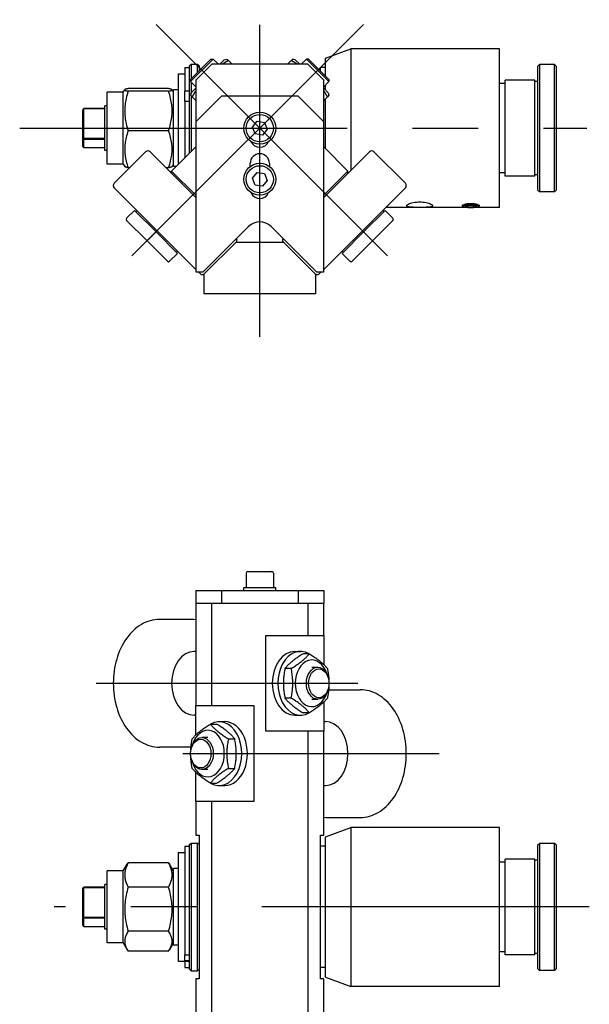
# Model space of a CAD drawing. Extents: x 11 to 1170, y 213 to 775.
# Drawn here: x 486 to 664, y 467 to 775 of the extents above; entities that cross this region are included whole.
import ezdxf

# ---------------------------------------------------------------- set-up
doc = ezdxf.new("R2010")
doc.units = 0
doc.header["$LTSCALE"] = 3.225806
doc.linetypes.add('CENTER', pattern=[50.8, 31.75, -6.35, 6.35, -6.35])
doc.layers.add('ASSI', color=2, linetype='CENTER')
doc.layers.add('DISEGNO', color=7, linetype='Continuous')

msp = doc.modelspace()

# ---------------------------------------------------------------- linework, layer by layer
at = {"layer": 'ASSI'}
for p, q in [((520.98, 701.4), (594.92, 775.33)), ((600.94, 701.4), (527, 775.33)), ((560.96, 676.08), (560.96, 773.69)), ((485.86, 741.38), (663.2, 741.38)), ((568.46, 705.6), (553.46, 705.6)), ((543.46, 695.6), (543.46, 689.6)), ((578.46, 689.6), (578.46, 695.6)), ((543.46, 689.6), (578.46, 689.6)), ((509.74, 567.62), (591.65, 567.62)), ((536.87, 545.62), (617.06, 545.62)), ((664.02, 497.62), (496.65, 497.62))]:
    msp.add_line(p, q, dxfattribs=at)
at = {"layer": 'DISEGNO'}
for p, q in [((581.46, 763.31), (589.46, 766.23)), ((589.46, 766.23), (589.46, 728.16)), ((635.96, 766.23), (589.46, 766.23)), ((635.96, 716.53), (635.96, 766.23)), ((538.96, 760.88), (539.46, 761.38)), ((539.32, 756.65), (545.69, 763.01)), ((546.39, 763.01), (539.32, 755.94)), ((539.46, 761.38), (539.46, 756.79)), ((539.46, 761.38), (541.46, 761.38)), ((540.96, 756.38), (545.96, 761.38)), ((541.46, 758.79), (541.46, 761.38)), ((541.96, 760.88), (541.46, 761.38)), ((545.69, 763.01), (546.39, 763.01)), ((575.96, 761.38), (545.96, 761.38)), ((548.03, 761.38), (546.39, 763.01)), ((549.86, 762.8), (548.43, 761.38)), ((549.86, 762.8), (550.64, 763.01)), ((550.64, 763.01), (551.14, 762.51)), ((551.14, 762.51), (552.27, 761.38)), ((570.78, 762.51), (569.65, 761.38)), ((570.78, 762.51), (571.28, 763.01)), ((572.06, 762.8), (571.28, 763.01)), ((573.49, 761.38), (572.06, 762.8)), ((573.89, 761.38), (575.53, 763.01)), ((582.6, 755.94), (575.53, 763.01)), ((576.23, 763.01), (575.53, 763.01)), ((575.96, 761.38), (580.96, 756.38)), ((576.23, 763.01), (582.6, 756.65)), ((581.46, 757.79), (581.46, 763.31)), ((647.96, 760.78), (648.46, 761.28)), ((648.46, 761.28), (648.46, 721.48)), ((653.16, 761.28), (648.46, 761.28)), ((653.16, 721.48), (653.16, 761.28)), ((653.66, 760.78), (653.16, 761.28)), ((535.46, 758.38), (535.46, 730.02)), ((535.46, 758.38), (537.46, 758.38)), ((537.46, 760.38), (537.46, 753.09)), ((537.46, 760.38), (538.96, 760.38)), ((538.96, 733.52), (538.96, 760.88)), ((541.96, 760.88), (541.96, 759.29)), ((579.96, 759.29), (579.96, 760.38)), ((581.46, 760.38), (579.96, 760.38)), ((647.96, 721.98), (647.96, 760.78)), ((653.66, 760.78), (653.66, 721.98)), ((539.32, 756.65), (539.32, 755.94)), ((540.96, 754.31), (539.32, 755.94)), ((539.46, 755.81), (539.46, 752.2)), ((540.96, 756.38), (540.96, 743.38)), ((580.96, 743.38), (580.96, 756.38)), ((580.96, 754.31), (582.6, 755.94)), ((582.6, 756.65), (582.6, 755.94)), ((637.66, 755.38), (635.96, 755.38)), ((637.66, 726.38), (637.66, 756.38)), ((646.96, 756.38), (637.66, 756.38)), ((646.96, 726.38), (646.96, 756.38)), ((647.96, 755.98), (646.96, 755.98)), ((513.26, 730.13), (513.26, 752.62)), ((518.26, 752.62), (513.26, 752.62)), ((518.26, 752.62), (518.71, 753.4)), ((518.26, 730.13), (518.26, 752.62)), ((532.45, 753.77), (519.77, 753.77)), ((532.45, 752.94), (519.77, 752.94)), ((533.96, 752.62), (533.51, 753.4)), ((533.96, 729.38), (533.96, 753.38)), ((535.46, 753.38), (533.96, 753.38)), ((537.46, 753.09), (538.96, 753.09)), ((537.46, 752.98), (537.46, 753.09)), ((537.46, 749.7), (537.46, 752.98)), ((538.96, 752.98), (537.46, 752.98)), ((539.53, 752.48), (539.33, 751.7)), ((540.96, 753.9), (539.53, 752.48)), ((582.39, 752.48), (580.96, 753.9)), ((581.46, 753.4), (581.46, 754.81)), ((582.39, 752.48), (582.59, 751.7)), ((538.96, 749.7), (537.46, 749.7)), ((537.46, 749.7), (537.46, 732.02)), ((539.83, 751.19), (539.33, 751.7)), ((539.46, 751.56), (539.46, 734.02)), ((539.83, 751.19), (540.96, 750.06)), ((548.96, 751.38), (540.96, 743.38)), ((572.96, 751.38), (548.96, 751.38)), ((580.96, 743.38), (572.96, 751.38)), ((582.09, 751.19), (580.96, 750.06)), ((581.46, 735.02), (581.46, 750.56)), ((582.59, 751.7), (582.09, 751.19)), ((505.91, 747.53), (505.46, 746.97)), ((505.46, 746.97), (505.46, 738.34)), ((512.46, 747.56), (505.96, 747.56)), ((505.96, 738.1), (505.96, 747.49)), ((505.96, 747.49), (512.46, 747.49)), ((512.46, 747.56), (512.46, 748.38)), ((513.26, 748.38), (512.46, 748.38)), ((512.46, 738.1), (512.46, 747.49)), ((540.96, 743.38), (540.96, 696.38)), ((558.68, 741.72), (560.12, 743.53)), ((560.12, 743.53), (562.4, 743.18)), ((562.4, 743.18), (563.24, 741.03)), ((580.96, 696.38), (580.96, 743.38)), ((532.45, 740.55), (519.77, 740.55)), ((559.52, 739.57), (558.68, 741.72)), ((563.24, 741.03), (561.8, 739.23)), ((505.46, 738.34), (505.91, 738.04)), ((505.46, 738.34), (505.46, 735.78)), ((512.46, 738.1), (505.96, 738.1)), ((505.96, 735.19), (505.96, 737.98)), ((505.96, 737.98), (512.46, 737.98)), ((512.46, 734.38), (512.46, 737.98)), ((561.8, 739.23), (559.52, 739.57)), ((505.46, 735.78), (505.91, 735.22)), ((512.46, 735.19), (505.96, 735.19)), ((513.26, 734.38), (512.46, 734.38)), ((525.25, 733.95), (515.42, 724.12)), ((526.67, 733.95), (540.96, 719.66)), ((540.96, 735.52), (533.38, 727.94)), ((580.96, 735.52), (588.54, 727.94)), ((580.96, 719.66), (595.25, 733.95)), ((596.67, 733.95), (606.5, 724.12)), ((518.26, 730.13), (513.26, 730.13)), ((518.26, 730.13), (518.71, 729.35)), ((520.28, 728.98), (519.77, 728.98)), ((532.45, 728.98), (531.63, 728.98)), ((533.38, 727.94), (540.96, 720.36)), ((533.38, 727.23), (533.38, 727.94)), ((533.96, 730.13), (533.51, 729.35)), ((534.82, 729.38), (533.96, 729.38)), ((557.96, 729.38), (557.96, 730.38)), ((558.68, 725.72), (560.12, 727.53)), ((560.12, 727.53), (562.4, 727.18)), ((563.96, 730.38), (563.96, 729.38)), ((580.96, 720.36), (588.54, 727.94)), ((588.54, 727.23), (588.54, 727.94)), ((637.66, 727.38), (635.96, 727.38)), ((559.52, 723.57), (558.68, 725.72)), ((563.24, 725.03), (561.8, 723.23)), ((562.4, 727.18), (563.24, 725.03)), ((646.96, 726.38), (637.66, 726.38)), ((647.96, 726.78), (646.96, 726.78)), ((540.96, 697.17), (515.42, 722.71)), ((561.8, 723.23), (559.52, 723.57)), ((606.5, 722.71), (580.96, 697.17)), ((647.96, 721.98), (648.46, 721.48)), ((653.16, 721.48), (648.46, 721.48)), ((653.66, 721.98), (653.16, 721.48)), ((521.79, 715.64), (519.31, 713.16)), ((521.79, 715.64), (528.5, 708.92)), ((522.49, 715.64), (522.14, 715.28)), ((593.42, 708.92), (600.13, 715.64)), ((599.43, 715.64), (599.78, 715.28)), ((600.13, 715.64), (602.61, 713.16)), ((625.7, 716.53), (600.32, 716.53)), ((624.59, 716.9), (624.37, 717.27)), ((625.23, 716.98), (626.16, 717.29)), ((626.03, 716.65), (625.23, 716.98)), ((626.03, 717.25), (626.03, 716.65)), ((627.76, 716.63), (626.03, 716.65)), ((626.16, 717.29), (627.89, 717.28)), ((627.76, 716.63), (627.76, 717.28)), ((628.69, 716.95), (627.76, 716.63)), ((627.89, 717.28), (628.69, 716.95)), ((635.96, 716.53), (628.22, 716.53)), ((629.33, 716.9), (629.55, 717.27)), ((519.31, 712.46), (525.68, 706.09)), ((596.24, 706.09), (602.61, 712.46)), ((528.5, 708.92), (526.03, 706.45)), ((528.5, 708.92), (535.22, 702.2)), ((543.21, 696.38), (557.42, 710.59)), ((564.5, 710.59), (578.71, 696.38)), ((586.7, 702.2), (593.42, 708.92)), ((593.42, 708.92), (595.89, 706.45)), ((526.03, 706.45), (525.68, 706.09)), ((525.68, 706.09), (532.04, 699.73)), ((589.88, 699.73), (596.24, 706.09)), ((595.89, 706.45), (596.24, 706.09)), ((535.22, 702.91), (534.87, 702.56)), ((553.54, 705.67), (543.71, 695.84)), ((568.38, 705.67), (578.21, 695.84)), ((586.7, 702.91), (587.05, 702.56)), ((535.22, 702.2), (532.75, 699.73)), ((586.7, 702.2), (589.17, 699.73)), ((540.96, 696.38), (543.21, 696.38)), ((542.29, 695.84), (541.75, 696.38)), ((578.71, 696.38), (580.96, 696.38)), ((580.17, 696.38), (579.63, 695.84)), ((556.71, 602.12), (556.71, 597.62)), ((557.21, 602.62), (564.71, 602.62)), ((565.21, 602.12), (565.21, 597.62)), ((540.96, 596.62), (548.96, 596.62)), ((540.96, 596.62), (540.96, 592.62)), ((548.96, 596.62), (548.96, 592.62)), ((548.96, 596.62), (572.96, 596.62)), ((555.96, 597.62), (565.96, 597.62)), ((555.96, 596.62), (555.96, 597.62)), ((565.96, 596.62), (565.96, 597.62)), ((572.96, 596.62), (572.96, 592.62)), ((572.96, 596.62), (580.96, 596.62)), ((580.96, 596.62), (580.96, 592.62)), ((540.96, 592.62), (540.96, 560.62)), ((545.96, 592.62), (540.96, 592.62)), ((545.96, 560.62), (545.96, 592.62)), ((575.96, 592.62), (545.96, 592.62)), ((580.96, 592.62), (575.96, 592.62)), ((575.96, 592.62), (575.96, 582.62)), ((580.96, 582.62), (580.96, 592.62)), ((539.39, 587.62), (529.56, 587.62)), ((562.88, 552.62), (562.88, 582.62)), ((562.88, 582.62), (575.96, 582.62)), ((575.96, 582.62), (580.96, 582.62)), ((580.96, 582.62), (580.96, 573.48)), ((540.96, 577.62), (540.45, 577.62)), ((571.92, 577.62), (573.69, 577.62)), ((576.43, 576.86), (574.48, 576.86)), ((570.78, 572.24), (568.82, 572.24)), ((577.22, 572.62), (579.06, 572.62)), ((582.53, 565.62), (582.49, 565.62)), ((582.53, 565.62), (592.36, 565.62)), ((570.78, 563), (568.82, 563)), ((577.22, 562.62), (579.06, 562.62)), ((580.96, 561.76), (580.96, 552.62)), ((540.96, 560.62), (545.96, 560.62)), ((540.96, 551.48), (540.96, 560.62)), ((545.96, 560.62), (559.04, 560.62)), ((559.04, 560.62), (559.04, 530.62)), ((576.43, 558.38), (574.48, 558.38)), ((540.96, 557.62), (540.45, 557.62)), ((545.49, 554.86), (547.44, 554.86)), ((548.23, 555.62), (550, 555.62)), ((571.92, 557.62), (573.69, 557.62)), ((580.96, 555.62), (581.47, 555.62)), ((575.96, 552.62), (562.88, 552.62)), ((575.96, 552.62), (575.96, 262.62)), ((580.96, 552.62), (575.96, 552.62)), ((580.96, 520.12), (580.96, 552.62)), ((544.7, 550.62), (542.86, 550.62)), ((551.14, 550.24), (553.1, 550.24)), ((539.39, 547.62), (529.56, 547.62)), ((539.39, 547.62), (539.43, 547.62)), ((540.96, 530.62), (540.96, 539.76)), ((544.7, 540.62), (542.86, 540.62)), ((551.14, 541), (553.1, 541)), ((545.49, 536.38), (547.44, 536.38)), ((548.23, 535.62), (550, 535.62)), ((580.96, 535.62), (581.47, 535.62)), ((545.96, 530.62), (540.96, 530.62)), ((540.96, 530.62), (540.96, 520.12)), ((545.96, 284.62), (545.96, 530.62)), ((559.04, 530.62), (545.96, 530.62)), ((582.53, 525.62), (592.36, 525.62)), ((581.46, 519.56), (589.46, 522.47)), ((589.46, 522.47), (589.46, 472.77)), ((635.96, 522.47), (589.46, 522.47)), ((635.96, 472.77), (635.96, 522.47)), ((540.96, 520.12), (541.96, 520.12)), ((541.96, 520.12), (541.96, 508.77)), ((579.96, 520.12), (580.96, 520.12)), ((579.96, 507.87), (579.96, 520.12)), ((581.46, 475.68), (581.46, 519.56)), ((537.46, 516.62), (537.46, 482.66)), ((537.46, 516.62), (538.96, 516.62)), ((538.96, 517.12), (539.46, 517.62)), ((538.96, 478.12), (538.96, 517.12)), ((539.46, 517.62), (539.46, 477.62)), ((539.46, 517.62), (541.46, 517.62)), ((541.46, 477.62), (541.46, 517.62)), ((541.96, 517.12), (541.46, 517.62)), ((581.46, 516.62), (579.96, 516.62)), ((647.96, 517.02), (648.46, 517.52)), ((647.96, 478.22), (647.96, 517.02)), ((648.46, 517.52), (648.46, 477.72)), ((653.16, 517.52), (648.46, 517.52)), ((653.16, 477.72), (653.16, 517.52)), ((653.66, 517.02), (653.16, 517.52)), ((653.66, 517.02), (653.66, 478.22)), ((535.46, 514.62), (535.46, 480.62)), ((535.46, 514.62), (537.46, 514.62)), ((637.66, 511.62), (635.96, 511.62)), ((637.66, 482.62), (637.66, 512.62)), ((646.96, 512.62), (637.66, 512.62)), ((646.96, 482.62), (646.96, 512.62)), ((647.96, 512.22), (646.96, 512.22)), ((513.26, 486.38), (513.26, 508.87)), ((518.26, 508.87), (513.26, 508.87)), ((518.26, 508.87), (519.51, 511.04)), ((518.26, 486.38), (518.26, 508.87)), ((532.45, 511.45), (519.77, 511.45)), ((533.96, 508.87), (532.71, 511.04)), ((533.96, 485.62), (533.96, 509.62)), ((535.46, 509.62), (533.96, 509.62)), ((541.96, 508.77), (541.96, 486.47)), ((579.96, 487.37), (579.96, 507.87)), ((505.46, 503.21), (505.91, 503.77)), ((505.46, 503.21), (505.46, 494.59)), ((512.46, 503.81), (505.96, 503.81)), ((505.96, 494.35), (505.96, 503.74)), ((505.96, 503.74), (512.46, 503.74)), ((512.46, 503.81), (512.46, 504.62)), ((513.26, 504.62), (512.46, 504.62)), ((512.46, 494.35), (512.46, 503.74)), ((532.45, 503.82), (519.77, 503.82)), ((505.91, 494.28), (505.46, 494.59)), ((505.46, 494.59), (505.46, 492.03)), ((512.46, 494.35), (505.96, 494.35)), ((505.96, 491.43), (505.96, 494.22)), ((505.96, 494.22), (512.46, 494.22)), ((512.46, 490.62), (512.46, 494.22)), ((505.46, 492.03), (505.91, 491.47)), ((512.46, 491.43), (505.96, 491.43)), ((513.26, 490.62), (512.46, 490.62)), ((532.45, 489.99), (519.77, 489.99)), ((579.96, 475.12), (579.96, 487.37)), ((518.26, 486.38), (513.26, 486.38)), ((518.26, 486.38), (519.51, 484.2)), ((533.96, 486.38), (532.71, 484.2)), ((535.46, 485.62), (533.96, 485.62)), ((541.96, 486.47), (541.96, 475.12)), ((532.45, 483.79), (519.77, 483.79)), ((537.46, 480.7), (537.46, 482.66)), ((537.46, 482.66), (538.96, 482.66)), ((637.66, 483.62), (635.96, 483.62)), ((646.96, 482.62), (637.66, 482.62)), ((647.96, 483.02), (646.96, 483.02)), ((535.46, 480.62), (537.46, 480.62)), ((538.96, 480.7), (537.46, 480.7)), ((537.46, 480.54), (537.46, 480.7)), ((538.96, 480.54), (537.46, 480.54)), ((537.46, 480.54), (537.46, 478.62)), ((537.46, 478.62), (538.96, 478.62)), ((538.96, 478.12), (539.46, 477.62)), ((541.96, 478.12), (541.46, 477.62)), ((581.46, 478.62), (579.96, 478.62)), ((647.96, 478.22), (648.46, 477.72)), ((653.16, 477.72), (648.46, 477.72)), ((653.66, 478.22), (653.16, 477.72)), ((539.46, 477.62), (541.46, 477.62)), ((541.96, 475.12), (540.96, 475.12)), ((540.96, 475.12), (540.96, 340.12)), ((580.96, 475.12), (579.96, 475.12)), ((580.96, 340.12), (580.96, 475.12)), ((581.46, 475.68), (589.46, 472.77)), ((635.96, 472.77), (589.46, 472.77))]:
    msp.add_line(p, q, dxfattribs=at)
at = {"layer": 'DISEGNO', "flags": 128}
for points in [[(551.14, 762.51), (551.05, 762.46), (550.96, 762.41), (550.87, 762.37), (550.78, 762.32), (550.7, 762.27), (550.61, 762.23), (550.53, 762.18), (550.44, 762.13), (550.36, 762.09), (550.28, 762.04), (550.2, 761.99), (550.12, 761.95), (550.04, 761.9), (549.96, 761.85), (549.89, 761.81), (549.81, 761.76), (549.73, 761.71), (549.66, 761.66), (549.59, 761.62), (549.52, 761.57), (549.44, 761.52), (549.37, 761.47), (549.3, 761.42), (549.23, 761.38)], [(572.69, 761.38), (572.62, 761.42), (572.55, 761.47), (572.48, 761.52), (572.4, 761.57), (572.33, 761.62), (572.26, 761.66), (572.19, 761.71), (572.11, 761.76), (572.03, 761.81), (571.96, 761.85), (571.88, 761.9), (571.8, 761.95), (571.72, 761.99), (571.64, 762.04), (571.56, 762.09), (571.48, 762.13), (571.39, 762.18), (571.31, 762.23), (571.22, 762.27), (571.14, 762.32), (571.05, 762.37), (570.96, 762.41), (570.87, 762.46), (570.78, 762.51)], [(519.77, 753.77), (519.59, 753.73), (519.42, 753.69), (519.28, 753.65), (519.15, 753.62), (519.04, 753.58), (518.95, 753.55), (518.87, 753.52), (518.81, 753.48), (518.76, 753.45), (518.72, 753.42), (518.7, 753.39), (518.7, 753.35), (518.7, 753.32), (518.72, 753.29), (518.76, 753.26), (518.81, 753.23), (518.87, 753.19), (518.95, 753.16), (519.04, 753.13), (519.15, 753.09), (519.28, 753.05), (519.42, 753.02), (519.59, 752.98), (519.77, 752.94)], [(519.77, 752.94), (519.59, 752.36), (519.42, 751.79), (519.28, 751.24), (519.15, 750.71), (519.04, 750.18), (518.95, 749.67), (518.87, 749.17), (518.81, 748.68), (518.76, 748.19), (518.72, 747.71), (518.7, 747.22), (518.7, 746.75), (518.7, 746.27), (518.72, 745.79), (518.76, 745.3), (518.81, 744.81), (518.87, 744.32), (518.95, 743.82), (519.04, 743.31), (519.15, 742.78), (519.28, 742.25), (519.42, 741.7), (519.59, 741.14), (519.77, 740.55)], [(532.45, 752.94), (532.63, 752.98), (532.8, 753.02), (532.94, 753.05), (533.07, 753.09), (533.18, 753.13), (533.27, 753.16), (533.35, 753.19), (533.41, 753.23), (533.46, 753.26), (533.5, 753.29), (533.52, 753.32), (533.52, 753.35), (533.52, 753.39), (533.5, 753.42), (533.46, 753.45), (533.41, 753.48), (533.35, 753.52), (533.27, 753.55), (533.18, 753.58), (533.07, 753.62), (532.94, 753.65), (532.8, 753.69), (532.63, 753.73), (532.45, 753.77)], [(532.45, 740.55), (532.63, 741.14), (532.8, 741.7), (532.94, 742.25), (533.07, 742.78), (533.18, 743.31), (533.27, 743.82), (533.35, 744.32), (533.41, 744.81), (533.46, 745.3), (533.5, 745.79), (533.52, 746.27), (533.52, 746.75), (533.52, 747.22), (533.5, 747.71), (533.46, 748.19), (533.41, 748.68), (533.35, 749.17), (533.27, 749.67), (533.18, 750.18), (533.07, 750.71), (532.94, 751.24), (532.8, 751.79), (532.63, 752.36), (532.45, 752.94)], [(540.96, 753.1), (540.91, 753.03), (540.86, 752.96), (540.81, 752.89), (540.77, 752.82), (540.72, 752.75), (540.67, 752.68), (540.62, 752.6), (540.58, 752.53), (540.53, 752.45), (540.48, 752.37), (540.43, 752.3), (540.39, 752.22), (540.34, 752.14), (540.29, 752.06), (540.25, 751.98), (540.2, 751.89), (540.15, 751.81), (540.11, 751.73), (540.06, 751.64), (540.02, 751.55), (539.97, 751.46), (539.92, 751.37), (539.88, 751.28), (539.83, 751.19)], [(582.09, 751.19), (582.04, 751.28), (582, 751.37), (581.95, 751.46), (581.9, 751.55), (581.86, 751.64), (581.81, 751.73), (581.76, 751.81), (581.72, 751.89), (581.67, 751.98), (581.63, 752.06), (581.58, 752.14), (581.53, 752.22), (581.48, 752.3), (581.44, 752.37), (581.39, 752.45), (581.34, 752.53), (581.3, 752.6), (581.25, 752.68), (581.2, 752.75), (581.15, 752.82), (581.1, 752.89), (581.06, 752.96), (581.01, 753.03), (580.96, 753.1)], [(519.77, 740.55), (519.59, 740), (519.42, 739.47), (519.28, 738.96), (519.15, 738.46), (519.04, 737.98), (518.95, 737.5), (518.87, 737.03), (518.81, 736.57), (518.76, 736.11), (518.72, 735.66), (518.7, 735.21), (518.7, 734.77), (518.7, 734.32), (518.72, 733.87), (518.76, 733.42), (518.81, 732.96), (518.87, 732.5), (518.95, 732.03), (519.04, 731.56), (519.15, 731.07), (519.28, 730.57), (519.42, 730.06), (519.59, 729.53), (519.77, 728.98)], [(532.45, 728.98), (532.63, 729.53), (532.8, 730.06), (532.94, 730.57), (533.07, 731.07), (533.18, 731.56), (533.27, 732.03), (533.35, 732.5), (533.41, 732.96), (533.46, 733.42), (533.5, 733.87), (533.52, 734.32), (533.52, 734.77), (533.52, 735.21), (533.5, 735.66), (533.46, 736.11), (533.41, 736.57), (533.35, 737.03), (533.27, 737.5), (533.18, 737.98), (533.07, 738.46), (532.94, 738.96), (532.8, 739.47), (532.63, 740), (532.45, 740.55)], [(519.77, 728.98), (519.68, 729), (519.6, 729.02), (519.53, 729.04), (519.46, 729.05), (519.39, 729.07), (519.33, 729.09), (519.26, 729.1), (519.21, 729.12), (519.15, 729.13), (519.1, 729.15), (519.05, 729.16), (519.01, 729.18), (518.97, 729.19), (518.93, 729.21), (518.9, 729.22), (518.86, 729.24), (518.83, 729.25), (518.81, 729.27), (518.78, 729.28), (518.76, 729.3), (518.75, 729.31), (518.73, 729.33), (518.72, 729.34), (518.71, 729.35)], [(533.51, 729.35), (533.5, 729.34), (533.49, 729.33), (533.47, 729.31), (533.46, 729.3), (533.44, 729.28), (533.41, 729.27), (533.39, 729.25), (533.36, 729.24), (533.32, 729.22), (533.29, 729.21), (533.25, 729.19), (533.21, 729.18), (533.17, 729.16), (533.12, 729.15), (533.07, 729.13), (533.01, 729.12), (532.96, 729.1), (532.89, 729.09), (532.83, 729.07), (532.76, 729.05), (532.69, 729.04), (532.62, 729.02), (532.54, 729), (532.45, 728.98)], [(606.96, 717.11), (606.99, 717.23), (607.1, 717.35), (607.26, 717.49), (607.5, 717.62), (607.79, 717.75), (608.13, 717.88), (608.52, 717.99), (608.95, 718.09), (609.43, 718.18), (609.93, 718.24), (610.45, 718.28), (610.96, 718.29), (611.47, 718.28), (611.99, 718.24), (612.49, 718.18), (612.97, 718.09), (613.4, 717.99), (613.79, 717.88), (614.13, 717.75), (614.42, 717.62), (614.65, 717.49), (614.82, 717.35), (614.93, 717.23), (614.96, 717.11)], [(614.96, 717.11), (614.93, 717.01), (614.82, 716.91), (614.65, 716.83), (614.42, 716.76), (614.13, 716.7), (613.79, 716.66), (613.4, 716.63), (612.97, 716.6), (612.49, 716.58), (611.99, 716.57), (611.47, 716.57), (610.96, 716.56), (610.45, 716.57), (609.93, 716.57), (609.43, 716.58), (608.95, 716.6), (608.52, 716.63), (608.13, 716.66), (607.79, 716.7), (607.5, 716.76), (607.26, 716.83), (607.1, 716.91), (606.99, 717.01), (606.96, 717.11)], [(624.28, 717.11), (624.31, 717.19), (624.38, 717.27), (624.49, 717.35), (624.65, 717.43), (624.84, 717.51), (625.07, 717.59), (625.33, 717.65), (625.62, 717.71), (625.94, 717.76), (626.27, 717.8), (626.62, 717.82), (626.96, 717.83), (627.3, 717.82), (627.65, 717.8), (627.98, 717.76), (628.3, 717.71), (628.59, 717.65), (628.85, 717.59), (629.08, 717.51), (629.27, 717.43), (629.43, 717.35), (629.54, 717.27), (629.61, 717.19), (629.63, 717.11)], [(624.62, 716.86), (624.59, 716.87), (624.57, 716.88), (624.54, 716.89), (624.52, 716.9), (624.49, 716.91), (624.47, 716.92), (624.45, 716.93), (624.43, 716.94), (624.41, 716.95), (624.4, 716.96), (624.38, 716.97), (624.37, 716.98), (624.35, 716.99), (624.34, 717), (624.33, 717.01), (624.32, 717.02), (624.31, 717.03), (624.31, 717.04), (624.3, 717.05), (624.29, 717.06), (624.29, 717.08), (624.29, 717.09), (624.29, 717.1), (624.28, 717.11)], [(629.63, 717.11), (629.63, 717.1), (629.63, 717.09), (629.63, 717.08), (629.63, 717.06), (629.62, 717.05), (629.61, 717.04), (629.61, 717.03), (629.6, 717.02), (629.59, 717.01), (629.58, 717), (629.57, 716.99), (629.55, 716.98), (629.54, 716.97), (629.52, 716.96), (629.5, 716.95), (629.49, 716.94), (629.47, 716.93), (629.45, 716.92), (629.43, 716.91), (629.4, 716.9), (629.38, 716.89), (629.35, 716.88), (629.33, 716.87), (629.3, 716.86)], [(529.56, 587.62), (528.84, 587.6), (528.11, 587.52), (527.39, 587.39), (526.67, 587.22), (525.97, 586.99), (525.27, 586.72), (524.59, 586.4), (523.92, 586.04), (523.26, 585.63), (522.63, 585.18), (522.01, 584.68), (521.41, 584.15), (520.84, 583.57), (520.28, 582.96), (519.75, 582.31), (519.25, 581.63), (518.77, 580.92), (518.31, 580.18), (517.89, 579.4), (517.49, 578.6), (517.12, 577.78), (516.78, 576.93), (516.47, 576.06), (516.19, 575.17), (515.95, 574.27), (515.73, 573.35), (515.55, 572.41), (515.4, 571.47), (515.28, 570.51), (515.2, 569.55), (515.15, 568.59), (515.13, 567.62), (515.15, 566.65), (515.2, 565.69), (515.28, 564.73), (515.4, 563.78), (515.55, 562.83), (515.73, 561.9), (515.95, 560.98), (516.19, 560.07), (516.47, 559.18), (516.78, 558.31), (517.12, 557.46), (517.49, 556.64), (517.89, 555.84), (518.31, 555.07), (518.77, 554.32), (519.25, 553.61), (519.75, 552.93), (520.28, 552.28), (520.84, 551.67), (521.41, 551.1), (522.01, 550.56), (522.63, 550.07), (523.26, 549.61), (523.92, 549.21), (524.59, 548.84), (525.27, 548.52), (525.97, 548.25), (526.67, 548.02), (527.39, 547.85), (528.11, 547.72), (528.84, 547.65), (529.56, 547.62)], [(540.96, 587.5), (540.18, 587.59), (539.39, 587.62)], [(574.48, 576.86), (574.13, 576.64), (573.79, 576.43), (573.47, 576.22), (573.17, 576.03), (572.88, 575.83), (572.6, 575.64), (572.34, 575.45), (572.08, 575.27), (571.83, 575.09), (571.6, 574.91), (571.37, 574.73), (571.15, 574.55), (570.93, 574.37), (570.72, 574.19), (570.52, 574.01), (570.32, 573.83), (570.12, 573.65), (569.93, 573.46), (569.74, 573.27), (569.55, 573.07), (569.37, 572.87), (569.19, 572.67), (569, 572.46), (568.82, 572.24)], [(570.78, 572.24), (571.13, 572.46), (571.46, 572.67), (571.78, 572.87), (572.09, 573.07), (572.38, 573.27), (572.65, 573.46), (572.92, 573.65), (573.17, 573.83), (573.42, 574.01), (573.66, 574.19), (573.89, 574.37), (574.11, 574.55), (574.32, 574.73), (574.53, 574.91), (574.74, 575.09), (574.94, 575.27), (575.13, 575.45), (575.33, 575.64), (575.52, 575.83), (575.7, 576.03), (575.89, 576.22), (576.07, 576.43), (576.25, 576.64), (576.43, 576.86)], [(576.43, 576.86), (576.79, 576.64), (577.12, 576.43), (577.44, 576.22), (577.74, 576.03), (578.03, 575.83), (578.31, 575.64), (578.58, 575.45), (578.83, 575.27), (579.08, 575.09), (579.31, 574.91), (579.54, 574.73), (579.77, 574.55), (579.98, 574.37), (580.19, 574.19), (580.4, 574.01), (580.6, 573.83), (580.79, 573.65), (580.98, 573.46), (581.17, 573.27), (581.36, 573.07), (581.54, 572.87), (581.73, 572.67), (581.91, 572.46), (582.09, 572.24)], [(568.82, 572.24), (568.74, 571.8), (568.66, 571.38), (568.59, 570.97), (568.53, 570.57), (568.48, 570.18), (568.44, 569.8), (568.4, 569.43), (568.37, 569.06), (568.35, 568.7), (568.33, 568.34), (568.32, 567.98), (568.32, 567.62), (568.32, 567.26), (568.33, 566.91), (568.35, 566.54), (568.37, 566.18), (568.4, 565.81), (568.44, 565.44), (568.48, 565.06), (568.53, 564.67), (568.59, 564.27), (568.66, 563.86), (568.74, 563.44), (568.82, 563)], [(570.78, 563), (570.86, 563.44), (570.94, 563.86), (571.01, 564.27), (571.07, 564.67), (571.12, 565.06), (571.16, 565.44), (571.2, 565.81), (571.23, 566.18), (571.25, 566.54), (571.27, 566.91), (571.28, 567.26), (571.28, 567.62), (571.28, 567.98), (571.27, 568.34), (571.25, 568.7), (571.23, 569.06), (571.2, 569.43), (571.16, 569.8), (571.12, 570.18), (571.07, 570.57), (571.01, 570.97), (570.94, 571.38), (570.86, 571.8), (570.78, 572.24)], [(582.09, 572.24), (582.13, 572.03), (582.17, 571.83), (582.21, 571.63), (582.24, 571.43), (582.28, 571.24), (582.31, 571.04), (582.34, 570.85), (582.37, 570.67), (582.39, 570.48), (582.42, 570.3), (582.44, 570.12), (582.46, 569.94), (582.48, 569.76), (582.5, 569.58), (582.51, 569.41), (582.53, 569.24), (582.54, 569.06), (582.55, 568.89), (582.56, 568.72), (582.57, 568.55), (582.58, 568.38), (582.59, 568.21), (582.59, 568.04), (582.59, 567.88)], [(582.59, 567.37), (582.59, 567.2), (582.59, 567.03), (582.58, 566.86), (582.57, 566.69), (582.56, 566.52), (582.55, 566.35), (582.54, 566.18), (582.53, 566.01), (582.51, 565.83), (582.5, 565.66), (582.48, 565.48), (582.46, 565.3), (582.44, 565.12), (582.42, 564.94), (582.39, 564.76), (582.37, 564.58), (582.34, 564.39), (582.31, 564.2), (582.28, 564.01), (582.24, 563.81), (582.21, 563.61), (582.17, 563.41), (582.13, 563.21), (582.09, 563)], [(592.36, 525.62), (593.08, 525.65), (593.81, 525.72), (594.53, 525.85), (595.25, 526.02), (595.95, 526.25), (596.65, 526.52), (597.33, 526.84), (598, 527.2), (598.66, 527.61), (599.29, 528.07), (599.91, 528.56), (600.51, 529.1), (601.08, 529.67), (601.64, 530.28), (602.17, 530.93), (602.67, 531.61), (603.15, 532.32), (603.61, 533.07), (604.03, 533.84), (604.43, 534.64), (604.8, 535.46), (605.14, 536.31), (605.45, 537.18), (605.73, 538.07), (605.97, 538.98), (606.19, 539.9), (606.37, 540.83), (606.52, 541.78), (606.64, 542.73), (606.72, 543.69), (606.77, 544.65), (606.79, 545.62), (606.77, 546.59), (606.72, 547.55), (606.64, 548.51), (606.52, 549.47), (606.37, 550.41), (606.19, 551.35), (605.97, 552.27), (605.73, 553.17), (605.45, 554.06), (605.14, 554.93), (604.8, 555.78), (604.43, 556.6), (604.03, 557.4), (603.61, 558.18), (603.15, 558.92), (602.67, 559.63), (602.17, 560.31), (601.64, 560.96), (601.08, 561.57), (600.51, 562.15), (599.91, 562.68), (599.29, 563.18), (598.66, 563.63), (598, 564.04), (597.33, 564.4), (596.65, 564.72), (595.95, 564.99), (595.25, 565.22), (594.53, 565.39), (593.81, 565.52), (593.08, 565.6), (592.36, 565.62)], [(568.82, 563), (569, 562.78), (569.19, 562.57), (569.37, 562.37), (569.55, 562.17), (569.74, 561.97), (569.93, 561.78), (570.12, 561.6), (570.32, 561.41), (570.52, 561.23), (570.72, 561.05), (570.93, 560.87), (571.15, 560.69), (571.37, 560.51), (571.6, 560.34), (571.83, 560.15), (572.08, 559.97), (572.34, 559.79), (572.6, 559.6), (572.88, 559.41), (573.17, 559.22), (573.47, 559.02), (573.79, 558.81), (574.13, 558.6), (574.48, 558.38)], [(576.43, 558.38), (576.25, 558.6), (576.07, 558.81), (575.89, 559.02), (575.7, 559.22), (575.52, 559.41), (575.33, 559.6), (575.13, 559.79), (574.94, 559.97), (574.74, 560.15), (574.53, 560.34), (574.32, 560.51), (574.11, 560.69), (573.89, 560.87), (573.66, 561.05), (573.42, 561.23), (573.17, 561.41), (572.92, 561.6), (572.65, 561.78), (572.38, 561.97), (572.09, 562.17), (571.78, 562.37), (571.46, 562.57), (571.13, 562.78), (570.78, 563)], [(582.09, 563), (581.91, 562.78), (581.73, 562.57), (581.54, 562.37), (581.36, 562.17), (581.17, 561.97), (580.98, 561.78), (580.79, 561.6), (580.6, 561.41), (580.4, 561.23), (580.19, 561.05), (579.98, 560.87), (579.77, 560.69), (579.54, 560.51), (579.31, 560.34), (579.08, 560.15), (578.83, 559.97), (578.58, 559.79), (578.31, 559.6), (578.03, 559.41), (577.74, 559.22), (577.44, 559.02), (577.12, 558.81), (576.79, 558.6), (576.43, 558.38)], [(539.83, 550.24), (540.01, 550.46), (540.19, 550.67), (540.38, 550.87), (540.56, 551.07), (540.75, 551.27), (540.94, 551.46), (541.13, 551.65), (541.32, 551.83), (541.52, 552.01), (541.73, 552.19), (541.94, 552.37), (542.15, 552.55), (542.38, 552.73), (542.61, 552.91), (542.84, 553.09), (543.09, 553.27), (543.34, 553.45), (543.61, 553.64), (543.89, 553.83), (544.18, 554.03), (544.48, 554.22), (544.8, 554.43), (545.13, 554.64), (545.49, 554.86)], [(545.49, 554.86), (545.67, 554.64), (545.85, 554.43), (546.03, 554.22), (546.22, 554.03), (546.4, 553.83), (546.59, 553.64), (546.79, 553.45), (546.98, 553.27), (547.18, 553.09), (547.39, 552.91), (547.59, 552.73), (547.81, 552.55), (548.03, 552.37), (548.26, 552.19), (548.5, 552.01), (548.75, 551.83), (549, 551.65), (549.27, 551.46), (549.54, 551.27), (549.83, 551.07), (550.14, 550.87), (550.46, 550.67), (550.79, 550.46), (551.14, 550.24)], [(553.1, 550.24), (552.92, 550.46), (552.73, 550.67), (552.55, 550.87), (552.37, 551.07), (552.18, 551.27), (551.99, 551.46), (551.8, 551.65), (551.6, 551.83), (551.4, 552.01), (551.2, 552.19), (550.99, 552.37), (550.77, 552.55), (550.55, 552.73), (550.32, 552.91), (550.09, 553.09), (549.84, 553.27), (549.58, 553.45), (549.32, 553.64), (549.04, 553.83), (548.75, 554.03), (548.45, 554.22), (548.13, 554.43), (547.79, 554.64), (547.44, 554.86)], [(539.33, 545.88), (539.33, 546.04), (539.33, 546.21), (539.34, 546.38), (539.35, 546.55), (539.36, 546.72), (539.37, 546.89), (539.38, 547.06), (539.39, 547.24), (539.41, 547.41), (539.42, 547.58), (539.44, 547.76), (539.46, 547.94), (539.48, 548.12), (539.5, 548.3), (539.53, 548.48), (539.55, 548.67), (539.58, 548.85), (539.61, 549.04), (539.64, 549.24), (539.68, 549.43), (539.71, 549.63), (539.75, 549.83), (539.79, 550.03), (539.83, 550.24)], [(551.14, 550.24), (551.06, 549.8), (550.98, 549.38), (550.91, 548.97), (550.85, 548.57), (550.8, 548.18), (550.76, 547.8), (550.72, 547.43), (550.69, 547.06), (550.67, 546.7), (550.65, 546.34), (550.64, 545.98), (550.64, 545.62), (550.64, 545.26), (550.65, 544.91), (550.67, 544.54), (550.69, 544.18), (550.72, 543.81), (550.76, 543.44), (550.8, 543.06), (550.85, 542.67), (550.91, 542.27), (550.98, 541.86), (551.06, 541.44), (551.14, 541)], [(553.1, 541), (553.18, 541.44), (553.26, 541.86), (553.33, 542.27), (553.39, 542.67), (553.44, 543.06), (553.48, 543.44), (553.52, 543.81), (553.55, 544.18), (553.57, 544.54), (553.59, 544.91), (553.6, 545.26), (553.6, 545.62), (553.6, 545.98), (553.59, 546.34), (553.57, 546.7), (553.55, 547.06), (553.52, 547.43), (553.48, 547.8), (553.44, 548.18), (553.39, 548.57), (553.33, 548.97), (553.26, 549.38), (553.18, 549.8), (553.1, 550.24)], [(539.83, 541), (539.79, 541.21), (539.75, 541.41), (539.71, 541.61), (539.68, 541.81), (539.64, 542.01), (539.61, 542.2), (539.58, 542.39), (539.55, 542.58), (539.53, 542.76), (539.5, 542.94), (539.48, 543.12), (539.46, 543.3), (539.44, 543.48), (539.42, 543.66), (539.41, 543.83), (539.39, 544.01), (539.38, 544.18), (539.37, 544.35), (539.36, 544.52), (539.35, 544.69), (539.34, 544.86), (539.33, 545.03), (539.33, 545.2), (539.33, 545.37)], [(545.49, 536.38), (545.13, 536.6), (544.8, 536.81), (544.48, 537.02), (544.18, 537.22), (543.89, 537.41), (543.61, 537.6), (543.34, 537.79), (543.09, 537.97), (542.84, 538.15), (542.61, 538.34), (542.38, 538.51), (542.15, 538.69), (541.94, 538.87), (541.73, 539.05), (541.52, 539.23), (541.32, 539.41), (541.13, 539.6), (540.94, 539.78), (540.75, 539.97), (540.56, 540.17), (540.38, 540.37), (540.19, 540.57), (540.01, 540.78), (539.83, 541)], [(551.14, 541), (550.79, 540.78), (550.46, 540.57), (550.14, 540.37), (549.83, 540.17), (549.54, 539.97), (549.27, 539.78), (549, 539.6), (548.75, 539.41), (548.5, 539.23), (548.26, 539.05), (548.03, 538.87), (547.81, 538.69), (547.59, 538.51), (547.39, 538.34), (547.18, 538.15), (546.98, 537.97), (546.79, 537.79), (546.59, 537.6), (546.4, 537.41), (546.22, 537.22), (546.03, 537.02), (545.85, 536.81), (545.67, 536.6), (545.49, 536.38)], [(547.44, 536.38), (547.79, 536.6), (548.13, 536.81), (548.45, 537.02), (548.75, 537.22), (549.04, 537.41), (549.32, 537.6), (549.58, 537.79), (549.84, 537.97), (550.09, 538.15), (550.32, 538.34), (550.55, 538.51), (550.77, 538.69), (550.99, 538.87), (551.2, 539.05), (551.4, 539.23), (551.6, 539.41), (551.8, 539.6), (551.99, 539.78), (552.18, 539.97), (552.37, 540.17), (552.55, 540.37), (552.73, 540.57), (552.92, 540.78), (553.1, 541)], [(580.96, 525.74), (581.74, 525.65), (582.53, 525.62)], [(519.77, 511.45), (519.59, 511.09), (519.42, 510.74), (519.28, 510.41), (519.15, 510.08), (519.04, 509.75), (518.95, 509.44), (518.87, 509.13), (518.81, 508.83), (518.76, 508.53), (518.72, 508.23), (518.7, 507.93), (518.7, 507.64), (518.7, 507.34), (518.72, 507.05), (518.76, 506.75), (518.81, 506.45), (518.87, 506.14), (518.95, 505.83), (519.04, 505.52), (519.15, 505.2), (519.28, 504.87), (519.42, 504.53), (519.59, 504.18), (519.77, 503.82)], [(519.51, 511.04), (519.52, 511.06), (519.53, 511.07), (519.54, 511.09), (519.55, 511.11), (519.56, 511.12), (519.57, 511.14), (519.58, 511.16), (519.59, 511.17), (519.6, 511.19), (519.62, 511.21), (519.63, 511.23), (519.64, 511.24), (519.65, 511.26), (519.66, 511.28), (519.67, 511.3), (519.68, 511.31), (519.69, 511.33), (519.7, 511.35), (519.71, 511.37), (519.72, 511.38), (519.73, 511.4), (519.74, 511.42), (519.76, 511.44), (519.77, 511.45)], [(532.45, 511.45), (532.46, 511.44), (532.47, 511.42), (532.49, 511.4), (532.5, 511.38), (532.51, 511.37), (532.52, 511.35), (532.53, 511.33), (532.54, 511.31), (532.55, 511.3), (532.56, 511.28), (532.57, 511.26), (532.58, 511.24), (532.59, 511.23), (532.6, 511.21), (532.62, 511.19), (532.63, 511.17), (532.64, 511.16), (532.65, 511.14), (532.66, 511.12), (532.67, 511.11), (532.68, 511.09), (532.69, 511.07), (532.7, 511.06), (532.71, 511.04)], [(532.45, 503.82), (532.63, 504.18), (532.8, 504.53), (532.94, 504.87), (533.07, 505.2), (533.18, 505.52), (533.27, 505.83), (533.35, 506.14), (533.41, 506.45), (533.46, 506.75), (533.5, 507.05), (533.52, 507.34), (533.52, 507.64), (533.52, 507.93), (533.5, 508.23), (533.46, 508.53), (533.41, 508.83), (533.35, 509.13), (533.27, 509.44), (533.18, 509.75), (533.07, 510.08), (532.94, 510.41), (532.8, 510.74), (532.63, 511.09), (532.45, 511.45)], [(519.77, 503.82), (519.59, 503.17), (519.42, 502.54), (519.28, 501.92), (519.15, 501.33), (519.04, 500.74), (518.95, 500.17), (518.87, 499.61), (518.81, 499.06), (518.76, 498.52), (518.72, 497.98), (518.7, 497.44), (518.7, 496.91), (518.7, 496.37), (518.72, 495.83), (518.76, 495.29), (518.81, 494.75), (518.87, 494.2), (518.95, 493.64), (519.04, 493.07), (519.15, 492.48), (519.28, 491.89), (519.42, 491.28), (519.59, 490.64), (519.77, 489.99)], [(532.45, 489.99), (532.63, 490.64), (532.8, 491.28), (532.94, 491.89), (533.07, 492.48), (533.18, 493.07), (533.27, 493.64), (533.35, 494.2), (533.41, 494.75), (533.46, 495.29), (533.5, 495.83), (533.52, 496.37), (533.52, 496.91), (533.52, 497.44), (533.5, 497.98), (533.46, 498.52), (533.41, 499.06), (533.35, 499.61), (533.27, 500.17), (533.18, 500.74), (533.07, 501.33), (532.94, 501.92), (532.8, 502.54), (532.63, 503.17), (532.45, 503.82)], [(519.77, 489.99), (519.59, 489.7), (519.42, 489.41), (519.28, 489.14), (519.15, 488.87), (519.04, 488.61), (518.95, 488.35), (518.87, 488.1), (518.81, 487.86), (518.76, 487.61), (518.72, 487.37), (518.7, 487.13), (518.7, 486.89), (518.7, 486.65), (518.72, 486.41), (518.76, 486.17), (518.81, 485.92), (518.87, 485.68), (518.95, 485.42), (519.04, 485.17), (519.15, 484.91), (519.28, 484.64), (519.42, 484.37), (519.59, 484.08), (519.77, 483.79)], [(532.45, 483.79), (532.63, 484.08), (532.8, 484.37), (532.94, 484.64), (533.07, 484.91), (533.18, 485.17), (533.27, 485.42), (533.35, 485.68), (533.41, 485.92), (533.46, 486.17), (533.5, 486.41), (533.52, 486.65), (533.52, 486.89), (533.52, 487.13), (533.5, 487.37), (533.46, 487.61), (533.41, 487.86), (533.35, 488.1), (533.27, 488.35), (533.18, 488.61), (533.07, 488.87), (532.94, 489.14), (532.8, 489.41), (532.63, 489.7), (532.45, 489.99)]]:
    msp.add_lwpolyline(points, dxfattribs=at)
at = {"layer": 'DISEGNO'}
for centre, radius in [((560.96, 741.38), 5), ((560.96, 741.38), 4.25), ((560.96, 725.38), 5), ((560.96, 725.38), 4.25)]:
    msp.add_circle(centre, radius, dxfattribs=at)
for centre, radius, start, end in [((560.96, 738.38), 3, 202.8854, 337.1146), ((525.96, 733.24), 1, 45, 135), ((595.96, 733.24), 1, 45, 135), ((560.96, 730.38), 3, 0, 180), ((516.13, 723.42), 1, 135, 225), ((560.96, 722.38), 3, 202.8854, 337.1146), ((605.79, 723.42), 1, 315, 45), ((519.66, 712.81), 0.5, 135, 225), ((560.96, 707.06), 5, 45, 135), ((602.25, 712.81), 0.5, 315, 45), ((552.83, 706.37), 1, 315, 29.4155), ((569.09, 706.37), 1, 150.5845, 225), ((532.39, 700.08), 0.5, 225, 315), ((589.53, 700.08), 0.5, 225, 315), ((543, 696.55), 1, 225, 315), ((578.92, 696.55), 1, 225, 315), ((557.21, 602.12), 0.5, 90, 180), ((564.71, 602.12), 0.5, 0, 90)]:
    msp.add_arc(centre, radius, start, end, dxfattribs=at)
for centre, major_axis, ratio, start_param, end_param in [((500.96, 741.38), (6.93, 6.93), 0.145138, 0.631062, 0.641266), ((500.96, 741.38), (-5.61, -5.61), 0.746514, 3.27552, 3.285724), ((500.96, 741.38), (-5.61, -5.61), 0.746514, 1.714928, 1.725133), ((500.96, 741.38), (-6.93, 6.93), 0.145138, 4.060918, 4.071123), ((500.96, 741.38), (-6.93, 6.93), 0.145138, 2.500326, 2.510531), ((540.45, 567.62), (0, -10), 0.707107, 3.141593, 6.283185), ((571.92, 567.62), (0, -10), 0.707107, 3.141593, 6.283185), ((573.69, 567.62), (0, -10), 0.707107, 2.748582, 6.676196), ((577.22, 567.62), (0, 7.3), 0.707107, 5.106495, 10.601469), ((548.23, 545.62), (0, -10), 0.707107, 5.890175, 9.817788), ((550, 545.62), (0, -10), 0.707107, 0, 3.141593), ((581.47, 545.62), (0, 10), 0.707107, 3.141593, 6.283185), ((544.7, 545.62), (0, -7.3), 0.707107, 5.106495, 10.601469), ((500.96, 497.62), (6.93, 6.93), 0.145138, 0.631062, 0.641266), ((500.96, 497.62), (5.61, 5.61), 0.746514, 0.133927, 0.144132), ((500.96, 497.62), (5.61, 5.61), 0.746514, 4.856521, 4.866725), ((500.96, 497.62), (-6.93, 6.93), 0.145138, 4.060918, 4.071123), ((500.96, 497.62), (-6.93, 6.93), 0.145138, 2.500326, 2.510531)]:
    msp.add_ellipse(centre, major_axis=major_axis, ratio=ratio, start_param=start_param, end_param=end_param, dxfattribs=at)
for centre, major_axis, ratio in [((626.96, 716.96), (2.39, 0), 0.215446), ((579.06, 567.62), (0, 5), 0.707107), ((579.42, 567.62), (0, 4.5), 0.707107), ((542.86, 545.62), (0, 5), 0.707107), ((542.5, 545.62), (0, 4.5), 0.707107)]:
    msp.add_ellipse(centre, major_axis=major_axis, ratio=ratio, dxfattribs=at)

doc.saveas('drawing.dxf')
